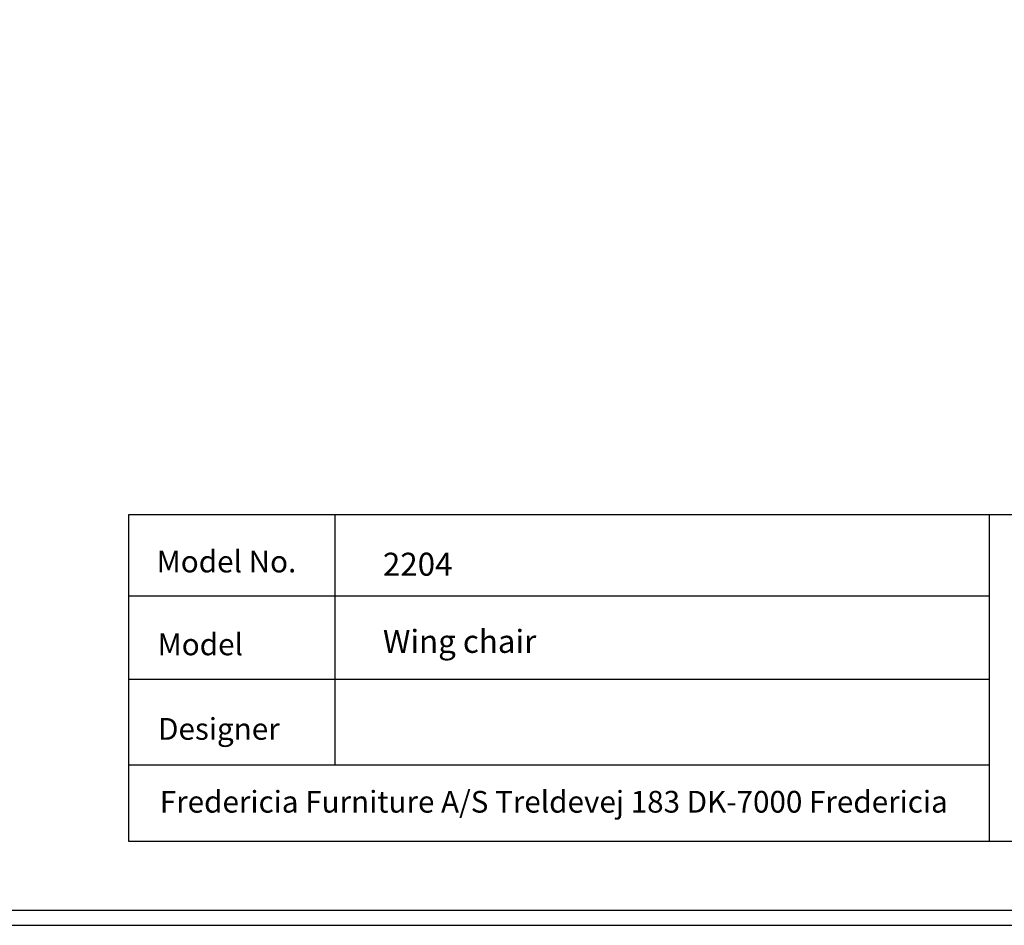
# Model space of a CAD drawing. Units: millimetres. Extents: x 0 to 2617, y 0 to 3701.
# Drawn here: x 1308 to 2166, y 0 to 788 of the extents above; entities that cross this region are included whole.
import ezdxf

# ---------------------------------------------------------------- set-up
doc = ezdxf.new("R2010")
doc.units = ezdxf.units.MM
doc.header["$MEASUREMENT"] = 0
doc.layers.add('Layout Large', color=7, linetype='Continuous', true_color=0x000000)

msp = doc.modelspace()

# ---------------------------------------------------------------- linework, layer by layer
at = {"layer": 'Layout Large', "lineweight": 30}
for p, q in [((2152.63, 357.14), (1403.16, 357.14)), ((1403.16, 357.14), (1403.16, 73.25)), ((2550.08, 357.14), (2152.63, 357.14)), ((2152.63, 357.14), (2152.63, 73.25)), ((1403.16, 73.25), (2152.63, 73.25)), ((2152.63, 73.25), (2550.08, 73.25))]:
    msp.add_line(p, q, dxfattribs=at)
at = {"layer": 'Layout Large'}
for points in [[(0, 0), (2616.86, 0), (2616.86, 3700.99), (0, 3700.99)], [(13.03, 13.03), (2603.83, 13.03), (2603.83, 3687.96), (13.03, 3687.96)]]:
    msp.add_lwpolyline(points, close=True, dxfattribs=at)
at = {"layer": 'Layout Large', "lineweight": 30}
for points in [[(1582.96, 357.14), (1582.96, 139.71)], [(1403.16, 286.68), (2152.63, 286.68)], [(1403.16, 214.21), (2152.63, 214.21)], [(1403.16, 139.71), (2152.63, 139.71)]]:
    msp.add_lwpolyline(points, dxfattribs=at)

# ---------------------------------------------------------------- texts
at = {"layer": 'Layout Large', "line_spacing_factor": 0.963855}
for s, insert, char_height, width, attachment_point in [('\\fCircular Std Bold|b1;Model No.', (1427.71, 307.18), 18.9266, 145.235, 7), ('\\fCircular Std Book;2204', (1624.67, 304.3), 20, 81.6667, 7), ('\\fCircular Std Book;Wing chair', (1624.67, 237.14), 20, 156.25, 7), ('\\fCircular Std Bold|b1;Model', (1428.55, 235.06), 18.9266, 94.2385, 7), ('\\fCircular Std Bold|b1;Designer', (1428.94, 161.49), 18.9266, 126.4399, 7), ('\\fCircular Std Book;Fredericia Furniture A/S Treldevej 183 DK-7000 Fredericia', (1773.45, 117), 18.9266, 706.9856, 2)]:
    msp.add_mtext(s, dxfattribs=dict(at, insert=insert, char_height=char_height, width=width, attachment_point=attachment_point))

doc.saveas('drawing.dxf')
